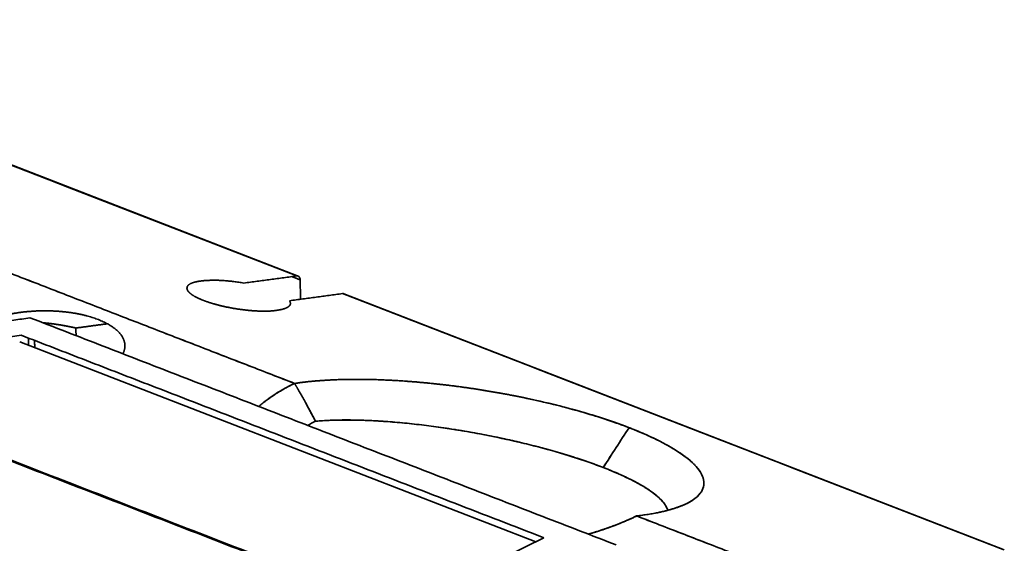
# Model space of a CAD drawing. Units: millimetres. Extents: x 88 to 1120, y 84 to 803.
# Drawn here: x 1071 to 1118, y 752 to 777 of the extents above; entities that cross this region are included whole.
import ezdxf

# ---------------------------------------------------------------- set-up
doc = ezdxf.new("R2010")
doc.units = ezdxf.units.MM
doc.layers.add('1', color=7, linetype='Continuous', true_color=0xffffff)

msp = doc.modelspace()

# ---------------------------------------------------------------- linework, layer by layer
at = {"layer": '1', "color": 18, "linetype": 'Continuous', "lineweight": 35}
for p, q in [((1084.043, 764.99), (1052.011, 777.407)), ((1118.248, 751.732), (1086.252, 764.134)), ((1095.55, 752.121), (1070.551, 761.812)), ((1089.617, 759.87), (1089.619, 759.869)), ((1092.41, 757.424), (1092.41, 757.422)), ((1100.435, 753.368), (1100.433, 753.366))]:
    msp.add_line(p, q, dxfattribs=at)
for points, degree in [([(1051.951, 777.414), (1062.628, 773.275), (1073.305, 769.136), (1083.983, 764.997)], 3), ([(1083.983, 764.997), (1051.951, 777.414)], 1), ([(1066.189, 766.643), (1083.872, 759.788)], 1), ([(1083.867, 759.79), (1066.194, 766.641)], 1), ([(1081.412, 764.651), (1083.983, 764.997)], 1), ([(1084.138, 764.81), (1084.005, 764.862), (1083.873, 764.913), (1083.74, 764.964)], 3), ([(1083.74, 764.964), (1084.138, 764.81)], 1), ([(1084.138, 764.81), (1084.154, 763.866)], 1), ([(1086.192, 764.141), (1083.621, 763.795)], 1), ([(1086.252, 764.134), (1086.234, 764.141), (1086.213, 764.144), (1086.192, 764.141)], 3), ([(1086.192, 764.141), (1096.857, 760.007), (1107.522, 755.872), (1118.187, 751.738)], 3), ([(1118.187, 751.738), (1086.192, 764.141)], 1), ([(1049.448, 764.089), (1086.104, 749.88)], 1), ([(1085.959, 749.889), (1049.449, 764.041)], 1), ([(1071.05, 762.97), (1064.771, 762.02)], 1), ([(1099.446, 751.962), (1071.05, 762.97)], 1), ([(1073.274, 762.474), (1074.798, 762.679)], 1), ([(1074.798, 762.679), (1073.274, 762.474)], 1), ([(1073.281, 762.105), (1073.274, 762.474)], 1), ([(1073.274, 762.474), (1073.277, 762.351), (1073.279, 762.228), (1073.281, 762.105)], 3), ([(1064.013, 761.127), (1070.622, 762.126)], 1), ([(1070.622, 762.126), (1095.94, 752.312)], 1), ([(1070.985, 761.644), (1070.983, 761.758), (1070.981, 761.873), (1070.979, 761.988)], 3), ([(1070.979, 761.988), (1070.985, 761.644)], 1), ([(1071.273, 761.874), (1071.275, 761.759), (1071.277, 761.644), (1071.279, 761.53)], 3), ([(1071.279, 761.53), (1071.273, 761.874)], 1), ([(1084.505, 757.754), (1084.625, 757.823), (1084.751, 757.89), (1084.881, 757.956)], 3), ([(1084.881, 757.956), (1084.751, 757.89), (1084.626, 757.823), (1084.505, 757.754)], 3), ([(1086.574, 758.015), (1086.592, 758.017)], 1), ([(1086.592, 758.017), (1086.574, 758.015)], 1), ([(1098.817, 755.715), (1099.235, 756.358), (1099.653, 757.001), (1100.071, 757.645)], 3), ([(1100.07, 757.645), (1099.652, 757.002), (1099.235, 756.359), (1098.817, 755.716)], 3), ([(1100.419, 753.36), (1100.423, 753.363), (1100.427, 753.366), (1100.431, 753.37)], 3), ([(1100.43, 753.37), (1109.235, 749.957)], 1), ([(1109.235, 749.957), (1100.435, 753.368)], 1), ([(1095.94, 752.312), (1087.533, 748.194)], 1)]:
    msp.add_open_spline(points, degree=degree, dxfattribs=at)
for points, degree, knots in [([(1083.621, 763.795), (1083.754, 763.587), (1083.487, 763.457), (1083.33, 763.381), (1083.044, 763.336), (1082.741, 763.289), (1081.987, 763.291), (1081.528, 763.341), (1081.095, 763.388), (1080.685, 763.468), (1080.323, 763.539), (1079.98, 763.636), (1079.694, 763.718), (1079.215, 763.903), (1079.041, 764), (1078.833, 764.116), (1078.738, 764.223), (1078.631, 764.343), (1078.661, 764.453), (1078.692, 764.568), (1079.049, 764.72), (1079.376, 764.758), (1079.684, 764.793), (1080.054, 764.788), (1080.68, 764.778), (1081.412, 764.651)], 2, [0, 0, 0, 0.125, 0.125, 0.1875, 0.1875, 0.25, 0.3125, 0.3125, 0.375, 0.375, 0.4375, 0.4375, 0.5, 0.5625, 0.5625, 0.625, 0.625, 0.6875, 0.6875, 0.75, 0.8125, 0.8125, 0.875, 0.875, 1, 1, 1]), ([(1083.983, 764.997), (1084.004, 765), (1084.025, 764.998), (1084.062, 764.983), (1084.079, 764.971), (1084.107, 764.937), (1084.118, 764.916), (1084.133, 764.867), (1084.137, 764.84), (1084.138, 764.81)], 3, [0, 0, 0, 0, 0.25, 0.25, 0.5, 0.5, 0.75, 0.75, 1, 1, 1, 1]), ([(1068.481, 762.582), (1068.809, 762.772), (1069.685, 763.074), (1070.729, 763.265), (1071.843, 763.325), (1072.942, 763.249), (1073.942, 763.044), (1074.766, 762.725), (1075.351, 762.316), (1075.651, 761.849), (1075.646, 761.413), (1075.549, 761.226)], 2, [0, 0, 0, 0.098815, 0.201426, 0.304038, 0.406649, 0.509261, 0.611872, 0.714484, 0.817095, 0.919707, 1, 1, 1]), ([(1071.671, 762.729), (1071.674, 762.728), (1071.683, 762.728), (1071.7, 762.726), (1071.72, 762.724), (1071.741, 762.722), (1071.762, 762.72), (1071.783, 762.718), (1071.803, 762.716), (1071.823, 762.714), (1071.844, 762.712), (1071.864, 762.71), (1071.884, 762.708), (1071.917, 762.704), (1071.964, 762.699), (1072.025, 762.692), (1072.085, 762.685), (1072.145, 762.677), (1072.205, 762.669), (1072.265, 762.661), (1072.324, 762.652), (1072.383, 762.643), (1072.442, 762.634), (1072.501, 762.625), (1072.559, 762.616), (1072.617, 762.606), (1072.674, 762.596), (1072.731, 762.586), (1072.787, 762.575), (1072.844, 762.565), (1072.899, 762.554), (1072.954, 762.543), (1073.009, 762.532), (1073.063, 762.52), (1073.117, 762.509), (1073.17, 762.497), (1073.222, 762.486), (1073.257, 762.478), (1073.274, 762.474)], 3, [0, 0, 0, 0, 0.004589, 0.017935, 0.031196, 0.044371, 0.057461, 0.070467, 0.083387, 0.096222, 0.108972, 0.121637, 0.134218, 0.146713, 0.184584, 0.222251, 0.259713, 0.29697, 0.334024, 0.370874, 0.407522, 0.443967, 0.48021, 0.516252, 0.552093, 0.587733, 0.623174, 0.658416, 0.693459, 0.728303, 0.762951, 0.797401, 0.831655, 0.865713, 0.899576, 0.933244, 0.966719, 1, 1, 1, 1]), ([(1073.274, 762.474), (1072.603, 762.629), (1071.786, 762.719), (1071.672, 762.729)], 2, [0, 0, 0, 0.856073, 1, 1, 1]), ([(1083.872, 759.788), (1083.873, 759.788), (1084.601, 759.901), (1085.482, 759.95), (1086.36, 759.999), (1087.354, 759.983), (1088.392, 759.966), (1089.512, 759.879), (1090.751, 759.782), (1092.039, 759.604), (1093.295, 759.43), (1094.528, 759.187), (1095.6, 758.977), (1096.608, 758.723), (1097.562, 758.483), (1098.437, 758.211), (1099.318, 757.937), (1100.07, 757.645), (1100.071, 757.645)], 2, [0, 0, 0, 0.00013, 0.125007, 0.125007, 0.250022, 0.250022, 0.375037, 0.375037, 0.500053, 0.500053, 0.625068, 0.625068, 0.750083, 0.750083, 0.875099, 0.875099, 0.999876, 1, 1, 1]), ([(1100.071, 757.645), (1099.62, 757.82), (1098.455, 758.228), (1096.295, 758.83), (1093.637, 759.382), (1090.886, 759.777), (1088.254, 759.986), (1085.852, 760.003), (1084.474, 759.881), (1083.872, 759.788)], 3, [0, 0, 0, 0, 0.110531, 0.258903, 0.407275, 0.555648, 0.70402, 0.852392, 1, 1, 1, 1]), ([(1082.131, 758.674), (1082.322, 758.84), (1083.118, 759.423), (1083.867, 759.79)], 2, [0, 0, 0, 0.276332, 1, 1, 1]), ([(1083.867, 759.79), (1083.618, 759.668), (1083.382, 759.541), (1082.94, 759.278), (1082.733, 759.141), (1082.396, 758.894), (1082.259, 758.785), (1082.131, 758.674)], 3, [0, 0, 0, 0, 0.361925, 0.361925, 0.723851, 0.723851, 1, 1, 1, 1]), ([(1084.881, 757.956), (1084.88, 757.957), (1084.853, 758.008), (1084.799, 758.11), (1084.718, 758.262), (1084.635, 758.417), (1084.55, 758.575), (1084.464, 758.736), (1084.395, 758.864), (1084.345, 758.958), (1084.313, 759.016), (1084.282, 759.073), (1084.25, 759.13), (1084.218, 759.186), (1084.187, 759.241), (1084.155, 759.296), (1084.123, 759.35), (1084.092, 759.403), (1084.062, 759.454), (1084.035, 759.501), (1084.009, 759.544), (1083.986, 759.585), (1083.964, 759.622), (1083.945, 759.655), (1083.927, 759.685), (1083.912, 759.712), (1083.898, 759.735), (1083.887, 759.755), (1083.877, 759.772), (1083.871, 759.783), (1083.868, 759.789), (1083.867, 759.79)], 3, [0, 0, 0, 0, 0.001671, 0.082639, 0.165205, 0.249368, 0.33513, 0.422491, 0.51145, 0.543247, 0.574763, 0.606001, 0.636961, 0.667644, 0.698051, 0.728185, 0.758046, 0.787728, 0.815538, 0.841474, 0.865538, 0.887728, 0.908045, 0.926489, 0.94306, 0.957757, 0.970582, 0.981534, 0.990612, 0.997819, 1, 1, 1, 1]), ([(1083.872, 759.788), (1083.876, 759.782), (1083.884, 759.767), (1083.897, 759.745), (1083.911, 759.719), (1083.928, 759.69), (1083.946, 759.658), (1083.966, 759.623), (1083.988, 759.585), (1084.012, 759.544), (1084.037, 759.5), (1084.064, 759.453), (1084.094, 759.403), (1084.124, 759.351), (1084.155, 759.297), (1084.186, 759.243), (1084.217, 759.187), (1084.249, 759.131), (1084.28, 759.074), (1084.312, 759.017), (1084.344, 758.958), (1084.379, 758.894), (1084.417, 758.824), (1084.458, 758.747), (1084.501, 758.668), (1084.544, 758.587), (1084.589, 758.503), (1084.635, 758.418), (1084.681, 758.33), (1084.729, 758.241), (1084.778, 758.149), (1084.828, 758.055), (1084.863, 757.991), (1084.88, 757.957), (1084.881, 757.956)], 3, [0, 0, 0, 0, 0.010847, 0.023361, 0.037541, 0.053389, 0.070905, 0.090089, 0.110943, 0.133467, 0.157661, 0.183525, 0.211062, 0.24027, 0.269784, 0.299691, 0.329991, 0.360685, 0.391774, 0.423259, 0.455141, 0.487421, 0.528121, 0.569965, 0.612954, 0.657088, 0.702368, 0.748794, 0.796366, 0.845086, 0.894953, 0.945969, 0.998134, 1, 1, 1, 1]), ([(1098.817, 755.715), (1098.817, 755.715), (1098.816, 755.715), (1098.816, 755.715), (1098.816, 755.715), (1098.816, 755.715), (1098.815, 755.715), (1098.815, 755.716), (1098.813, 755.716), (1098.81, 755.717), (1098.803, 755.72), (1098.79, 755.725), (1098.765, 755.735), (1098.712, 755.755), (1098.607, 755.795), (1098.392, 755.875), (1098.201, 755.943), (1097.811, 756.079), (1097.539, 756.169), (1096.973, 756.347), (1096.68, 756.435), (1096.225, 756.564), (1095.994, 756.627), (1095.719, 756.7), (1095.58, 756.736), (1095.51, 756.754), (1095.475, 756.763), (1095.458, 756.768), (1095.449, 756.77), (1095.445, 756.771), (1095.443, 756.772), (1095.441, 756.772), (1095.148, 756.846), (1094.848, 756.919), (1094.231, 757.062), (1093.914, 757.131), (1093.269, 757.264), (1092.939, 757.328), (1092.438, 757.419), (1092.27, 757.449), (1092.016, 757.492), (1091.888, 757.513), (1091.739, 757.537), (1091.664, 757.549), (1091.627, 757.555), (1091.608, 757.558), (1091.599, 757.56), (1091.594, 757.56), (1091.592, 757.561), (1091.591, 757.561), (1091.59, 757.561), (1091.304, 757.606), (1091.01, 757.65), (1090.41, 757.732), (1090.104, 757.77), (1089.482, 757.841), (1089.167, 757.872), (1088.691, 757.914), (1088.532, 757.927), (1088.293, 757.944), (1088.174, 757.952), (1088.035, 757.961), (1087.965, 757.966), (1087.93, 757.968), (1087.913, 757.969), (1087.904, 757.969), (1087.9, 757.969), (1087.897, 757.97), (1087.896, 757.97), (1087.896, 757.97), (1087.895, 757.97), (1087.895, 757.97), (1087.808, 757.975), (1087.714, 757.98), (1087.515, 757.99), (1087.41, 757.995), (1087.189, 758.004), (1087.072, 758.007), (1086.83, 758.014), (1086.705, 758.016), (1086.445, 758.019), (1086.311, 758.019), (1086.036, 758.016), (1085.896, 758.013), (1085.611, 758.004), (1085.466, 757.997), (1085.174, 757.98), (1085.027, 757.969), (1084.881, 757.956)], 3, [0, 0, 0, 0, 0.000031, 0.000031, 0.000046, 0.000046, 0.000061, 0.000122, 0.000244, 0.000488, 0.000977, 0.001953, 0.003906, 0.007813, 0.015625, 0.03125, 0.0625, 0.0625, 0.125, 0.125, 0.1875, 0.1875, 0.21875, 0.234375, 0.242188, 0.246094, 0.248047, 0.249023, 0.249512, 0.249756, 0.249756, 0.25, 0.25, 0.3125, 0.3125, 0.375, 0.375, 0.4375, 0.4375, 0.46875, 0.46875, 0.484375, 0.492188, 0.496094, 0.498047, 0.499023, 0.499512, 0.499756, 0.499878, 0.499878, 0.5, 0.5, 0.5625, 0.5625, 0.625, 0.625, 0.6875, 0.6875, 0.71875, 0.71875, 0.734375, 0.742188, 0.746094, 0.748047, 0.749023, 0.749512, 0.749756, 0.749878, 0.749939, 0.749969, 0.749969, 0.75, 0.75, 0.78125, 0.78125, 0.8125, 0.8125, 0.84375, 0.84375, 0.875, 0.875, 0.90625, 0.90625, 0.9375, 0.9375, 0.96875, 0.96875, 1, 1, 1, 1]), ([(1084.881, 757.956), (1085.327, 757.996), (1085.824, 758.016), (1086.622, 758.017), (1086.897, 758.012), (1087.461, 757.993), (1087.751, 757.979), (1088.343, 757.941), (1088.646, 757.918), (1089.261, 757.862), (1089.887, 757.798), (1090.53, 757.715), (1091.178, 757.624), (1091.833, 757.525), (1092.491, 757.409), (1092.982, 757.317), (1093.145, 757.286), (1093.471, 757.221), (1093.957, 757.121), (1094.435, 757.014), (1095.061, 756.867), (1095.368, 756.791), (1096.866, 756.399), (1097.941, 756.055), (1098.817, 755.715)], 3, [0, 0, 0, 0, 0.125, 0.125, 0.1875, 0.1875, 0.25, 0.25, 0.3125, 0.3125, 0.375, 0.4375, 0.4375, 0.5, 0.5625, 0.5625, 0.59375, 0.59375, 0.625, 0.6875, 0.6875, 0.75, 0.75, 1, 1, 1, 1]), ([(1100.071, 757.645), (1100.072, 757.644), (1100.921, 757.315), (1101.594, 756.971), (1102.263, 756.628), (1102.73, 756.285), (1103.192, 755.945), (1103.436, 755.619), (1103.678, 755.294), (1103.693, 754.996), (1103.709, 754.7), (1103.5, 754.441), (1103.293, 754.185), (1102.452, 753.767), (1101.221, 753.461), (1100.432, 753.37), (1100.43, 753.37)], 2, [0, 0, 0, 0.00011, 0.124913, 0.124913, 0.249926, 0.249926, 0.37494, 0.37494, 0.499954, 0.499954, 0.624967, 0.624967, 0.749981, 0.874995, 0.999871, 1, 1, 1]), ([(1100.431, 753.37), (1101.013, 753.437), (1102.087, 753.632), (1103.209, 754.084), (1103.754, 754.686), (1103.676, 755.385), (1103.004, 756.141), (1101.797, 756.909), (1100.682, 757.407), (1100.07, 757.645)], 3, [0, 0, 0, 0, 0.134425, 0.279278, 0.42413, 0.568983, 0.713836, 0.858688, 1, 1, 1, 1]), ([(1098.817, 755.716), (1099.281, 755.536), (1099.705, 755.352), (1100.452, 754.985), (1100.776, 754.801), (1101.179, 754.53), (1101.299, 754.44), (1101.51, 754.263), (1101.692, 754.089), (1101.814, 753.92), (1101.896, 753.771), (1101.923, 753.704), (1101.939, 753.64)], 3, [0, 0, 0, 0, 0.255632, 0.255632, 0.511264, 0.511264, 0.63908, 0.63908, 0.766896, 0.894712, 0.894712, 1, 1, 1, 1]), ([(1101.938, 753.641), (1101.936, 753.65), (1101.923, 753.7), (1101.903, 753.751), (1101.842, 753.877), (1101.785, 753.963), (1101.64, 754.136), (1101.553, 754.224), (1101.351, 754.399), (1101.237, 754.487), (1101.11, 754.575), (1101.109, 754.576), (1101.108, 754.576), (1101.107, 754.578), (1101.103, 754.58), (1101.095, 754.585), (1101.08, 754.596), (1101.05, 754.616), (1100.988, 754.658), (1100.859, 754.741), (1100.74, 754.813), (1100.492, 754.957), (1100.312, 755.053), (1099.926, 755.244), (1099.721, 755.34), (1099.395, 755.482), (1099.227, 755.553), (1099.024, 755.635), (1098.921, 755.675), (1098.87, 755.696), (1098.843, 755.706), (1098.83, 755.711), (1098.824, 755.713), (1098.821, 755.715), (1098.819, 755.715), (1098.818, 755.716), (1098.818, 755.716), (1098.818, 755.716), (1098.818, 755.716), (1098.817, 755.716), (1098.817, 755.716), (1098.817, 755.715)], 3, [0, 0, 0, 0, 0.013969, 0.079704, 0.079704, 0.211175, 0.211175, 0.342646, 0.342646, 0.474117, 0.474117, 0.47463, 0.47463, 0.475144, 0.476171, 0.478225, 0.482334, 0.490551, 0.506984, 0.539852, 0.605587, 0.605587, 0.737058, 0.737058, 0.868529, 0.868529, 0.934265, 0.967132, 0.983566, 0.991783, 0.995892, 0.997946, 0.998973, 0.999486, 0.999743, 0.999872, 0.999904, 0.999904, 0.999936, 0.999936, 1, 1, 1, 1]), ([(1098.093, 752.486), (1098.332, 752.554), (1098.565, 752.626), (1099.089, 752.801), (1099.375, 752.907), (1099.924, 753.129), (1100.186, 753.246), (1100.435, 753.368)], 3, [0, 0, 0, 0, 0.27628, 0.27628, 0.63814, 0.63814, 1, 1, 1, 1]), ([(1100.435, 753.368), (1099.686, 753.001), (1098.451, 752.588), (1098.094, 752.486)], 2, [0, 0, 0, 0.723535, 1, 1, 1])]:
    msp.add_open_spline(points, degree=degree, knots=knots, dxfattribs=at)

doc.saveas('drawing.dxf')
